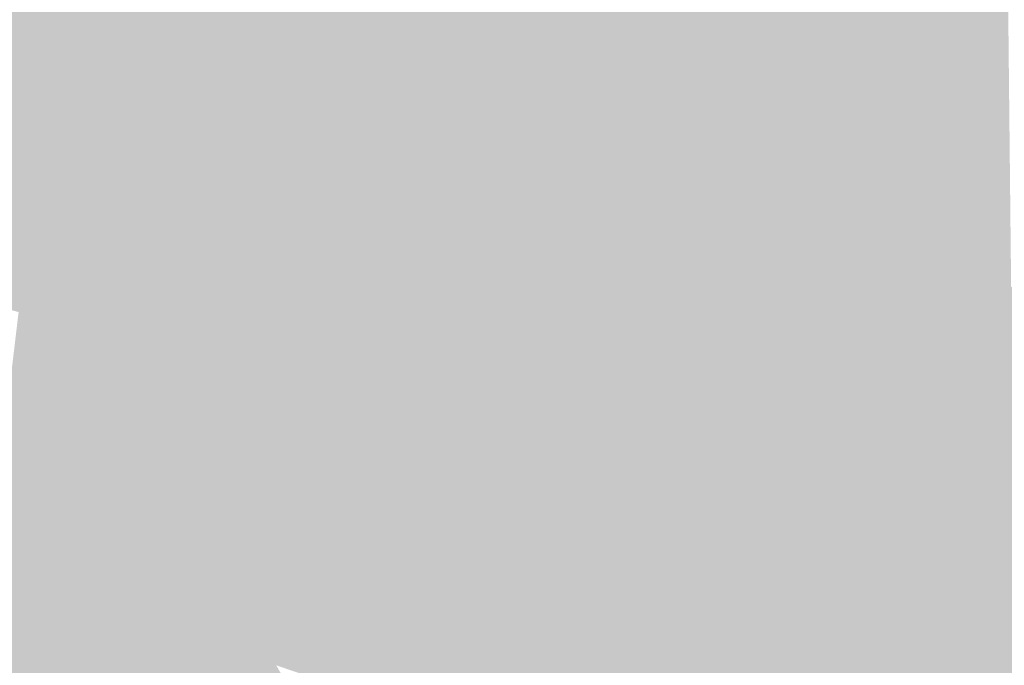
# Model space of a CAD drawing. Extents: x -599112 to -596650, y -1163465 to -1160254.
# Drawn here: x -596999 to -596970, y -1163417 to -1163399 of the extents above; entities that cross this region are included whole.
import ezdxf

# ---------------------------------------------------------------- set-up
doc = ezdxf.new("R2010")
doc.units = 0
doc.header["$MEASUREMENT"] = 0
doc.layers.add('20', color=7, linetype='Continuous', lineweight=0)

msp = doc.modelspace()

# ---------------------------------------------------------------- linework, layer by layer
at = {"layer": '20', "color": 92, "linetype": 'Continuous', "lineweight": 0, "extrusion": (0.002626999336098246, -0.01017216579661515, 0.9999448114358583)}
msp.add_solid([(-597029.3983395761, -1163324.816388187, 10463.01252696747), (-596989.3242755791, -1163322.036244348, 10463.01252696747), (-597006.7573143083, -1163360.25822187, 10463.01252696747)], dxfattribs=at)
at = {"layer": '20', "color": 92, "linetype": 'Continuous', "lineweight": 0, "extrusion": (-0.0660849515852655, 0.0211918378047822, 0.9975889359773539)}
msp.add_solid([(1290138.761749776, -212702.7802169951, 14995.06777285987), (1290140.998225007, -212708.6880256869, 14995.06777285987), (1290099.280084796, -212703.7456393911, 14995.06777285987)], dxfattribs=at)
at = {"layer": '20', "color": 92, "linetype": 'Continuous', "lineweight": 0, "extrusion": (-0, 0.001768273827899809, 0.9999984366026128)}
msp.add_solid([(-597001.973, -1163404.70020877, -1859.810990258348), (-597002.005, -1163404.70020877, -1859.810990258348), (-596990.866, -1163366.810149533, -1859.810990258348)], dxfattribs=at)
at = {"layer": '20', "color": 92, "linetype": 'Continuous', "lineweight": 0, "extrusion": (0.01711158612992337, -0.003248048306826574, 0.9998483103962894)}
msp.add_solid([(-1254290.437530472, 369513.8092964797, -6239.471185148263), (-1254324.613224246, 369507.1491841642, -6239.471185148263), (-1254329.734149313, 369517.6560854897, -6239.471185148263)], dxfattribs=at)
at = {"layer": '20', "color": 92, "linetype": 'Continuous', "lineweight": 0, "extrusion": (-0.02284452674426177, -0.003441603920583708, 0.9997331058639024)}
msp.add_solid([(1061486.080257591, -763435.5028188048, 17839.11696825823), (1061451.625602177, -763430.4816773667, 17839.11696825823), (1061468.907835258, -763431.6071056201, 17839.11696825823)], dxfattribs=at)
at = {"layer": '20', "color": 92, "linetype": 'Continuous', "lineweight": 0, "extrusion": (0.019244759129342, -0.006540907701836508, 0.9997934065458173)}
msp.add_solid([(-1293613.707127081, 190820.1100793729, -3682.043627981526), (-1293627.053495428, 190815.3870528059, -3682.043627981526), (-1293630.7501, 190815.6822419661, -3682.043627981526)], dxfattribs=at)
at = {"layer": '20', "color": 92, "linetype": 'Continuous', "lineweight": 0, "extrusion": (0.110944333142552, -0.005360254687501238, 0.9938121666659347)}
msp.add_solid([(-1190854.008139682, 536829.2653109678, -59800.45250658415), (-1190839.877126637, 536830.1296016048, -59800.45250658415), (-1190842.666112215, 536827.7888144627, -59800.45250658415)], dxfattribs=at)
at = {"layer": '20', "color": 92, "linetype": 'Continuous', "lineweight": 0, "extrusion": (-0.007313094596479143, -0.009477321845816435, 0.9999283469419465)}
msp.add_solid([(-596952.3523262825, -1163310.825339484, 15588.78232636384), (-596955.318230369, -1163293.869577986, 15588.78232636384), (-596952.5450485587, -1163292.316508237, 15588.78232636384)], dxfattribs=at)
at = {"layer": '20', "color": 92, "linetype": 'Continuous', "lineweight": 0, "extrusion": (0.08793501672904255, -0.001212347724826507, 0.9961254755530836)}
msp.add_solid([(-1171518.965231457, 578661.0497293943, -50889.35591795174), (-1171507.68055094, 578659.1848930416, -50889.35591795174), (-1171525.81949714, 578658.7641677668, -50889.35591795174)], dxfattribs=at)
at = {"layer": '20', "color": 92, "linetype": 'Continuous', "lineweight": 0, "extrusion": (0.002322949921045521, -0.002661691602272579, 0.9999937596312684)}
msp.add_solid([(-596986.0620413183, -1163387.480587905, 1906.865593962759), (-596979.3119898415, -1163392.860606963, 1906.865593962759), (-596979.2669458268, -1163399.95963211, 1906.865593962759)], dxfattribs=at)
at = {"layer": '20', "color": 92, "linetype": 'Continuous', "lineweight": 0, "extrusion": (0.003526209810574484, -0.002006490989797185, 0.9999917698852724)}
msp.add_solid([(-596977.4031927363, -1163402.400604711, 426.2816163394923), (-596984.0291938562, -1163408.064616113, 426.2816163394923), (-596984.1983232754, -1163389.921579591, 426.2816163394923)], dxfattribs=at)
at = {"layer": '20', "color": 92, "linetype": 'Continuous', "lineweight": 0, "extrusion": (-0.002892786846182741, -0.007555480128401949, 0.9999672727166083)}
msp.add_solid([(-596971.5587688094, -1163358.230342697, 10714.13662227221), (-596976.6115133435, -1163345.574981475, 10714.13662227221), (-596969.657397798, -1163341.619868584, 10714.13662227221)], dxfattribs=at)
at = {"layer": '20', "color": 92, "linetype": 'Continuous', "lineweight": 0, "extrusion": (-0.0213460054893933, -0.005441869644025704, 0.9997573376096943)}
msp.add_solid([(979874.5136654112, -865659.7280024609, 19271.21148747882), (979858.8880791881, -865653.7812287819, 19271.21148747882), (979875.3106132792, -865657.9575889229, 19271.21148747882)], dxfattribs=at)
at = {"layer": '20', "color": 92, "linetype": 'Continuous', "lineweight": 0, "extrusion": (0.009341196647310994, -0.006562996830922069, 0.9999348324354912)}
msp.add_solid([(-596948.5217124531, -1163399.613801225, 2256.13123382687), (-596945.5535434543, -1163416.569166387, 2256.13123382687), (-596947.2176109721, -1163416.652168175, 2256.13123382687)], dxfattribs=at)
at = {"layer": '20', "color": 92, "linetype": 'Continuous', "lineweight": 0, "extrusion": (0.02437053252942442, -0.005411817762432517, 0.9996883461222995)}
msp.add_solid([(-1265153.728997721, 330470.1674617213, -8055.29048580896), (-1265153.918293253, 330471.4492979829, -8055.29048580896), (-1265137.378634041, 330475.1345772349, -8055.29048580896)], dxfattribs=at)
at = {"layer": '20', "color": 92, "linetype": 'Continuous', "lineweight": 0, "extrusion": (-0.2281371944574734, -0.004051974141172921, 0.9736205636749011)}
msp.add_solid([(1152616.0812724, -601210.8603189128, 141099.3196241976), (1152608.982592728, -601210.7770488267, 141099.3196241976), (1152608.501611073, -601209.9618785087, 141099.3196241976)], dxfattribs=at)
at = {"layer": '20', "color": 92, "linetype": 'Continuous', "lineweight": 0, "extrusion": (-0.04141305018924009, -0.02292922478936589, 0.998878976615577)}
msp.add_solid([(728641.310005849, -1084576.921401595, 51595.44832213845), (728635.0247918315, -1084572.59074971, 51595.44832213845), (728648.543682684, -1084574.301885333, 51595.44832213845)], dxfattribs=at)
at = {"layer": '20', "color": 92, "linetype": 'Continuous', "lineweight": 0, "extrusion": (0.05030274177107499, -0.01994229611743019, 0.9985348962334153)}
msp.add_solid([(-1301528.359732201, 126034.2798564598, -6632.401744693987), (-1301524.653018404, 126034.1689744242, -6632.401744693987), (-1301531.756720483, 126031.4154038747, -6632.401744693987)], dxfattribs=at)
at = {"layer": '20', "color": 92, "linetype": 'Continuous', "lineweight": 0, "extrusion": (0.02961380986488022, -0.01979014224503242, 0.999365484962938)}
msp.add_solid([(-1298997.40321857, -149959.5108112525, 5541.815783233305), (-1298991.035745073, -149955.3275092948, 5541.815783233305), (-1298995.547786917, -149960.9707555595, 5541.815783233305)], dxfattribs=at)
at = {"layer": '20', "color": 92, "linetype": 'Continuous', "lineweight": 0, "extrusion": (-0.008496779998828429, 0.01205832602618372, 0.9998911948322666)}
msp.add_solid([(-596963.8184991508, -1163385.538950968, -8759.269663312425), (-596957.1928403417, -1163379.874539142, -8759.269663312425), (-596957.0947419112, -1163380.800606471, -8759.269663312425)], dxfattribs=at)
at = {"layer": '20', "color": 92, "linetype": 'Continuous', "lineweight": 0, "extrusion": (0.01355353617116422, 0.01603257972793667, 0.9997796047352259)}
msp.add_solid([(-295184.4782943013, 1273596.777586806, -26546.54904483651), (-295188.0289990202, 1273598.158943385, -26546.54904483651), (-295186.1018502279, 1273597.920778458, -26546.54904483651)], dxfattribs=at)
at = {"layer": '20', "color": 92, "linetype": 'Continuous', "lineweight": 0, "extrusion": (-0.03539577101907369, -0.01058861733415293, 0.9993172772332701)}
msp.add_solid([(943502.0349025092, -904742.6078746573, 33646.26283189337), (943506.7177159162, -904741.0109333328, 33646.26283189337), (943505.7631089808, -904741.8229373961, 33646.26283189337)], dxfattribs=at)
at = {"layer": '20', "color": 92, "linetype": 'Continuous', "lineweight": 0, "extrusion": (-0.02872696941207395, -0.005832832664604107, 0.9995702773149593)}
msp.add_solid([(1021346.956050147, -816183.4203078592, 24132.28445934978), (1021352.306867793, -816180.2135558382, 24132.28445934978), (1021351.475763195, -816181.4075592504, 24132.28445934978)], dxfattribs=at)
at = {"layer": '20', "color": 92, "linetype": 'Continuous', "lineweight": 0, "extrusion": (-0.01767871836431401, 0.004261347500169051, 0.9998346382449841)}
msp.add_solid([(1270903.22248302, -307674.5766046123, 5793.168560032968), (1270903.152037344, -307676.2263110731, 5793.168560032968), (1270899.659886512, -307681.395391317, 5793.168560032968)], dxfattribs=at)
at = {"layer": '20', "color": 92, "linetype": 'Continuous', "lineweight": 0, "extrusion": (0.002993280164078985, 0.0132745468559242, 0.999907409053273)}
msp.add_solid([(-596977.8329583195, -1163279.219533575, -17033.55983580481), (-596978.2369205868, -1163278.224445897, -17033.55983580481), (-596978.3348842252, -1163277.298364299, -17033.55983580481)], dxfattribs=at)
at = {"layer": '20', "color": 92, "linetype": 'Continuous', "lineweight": 0, "extrusion": (-0.006607245964895047, 0.009376766962448773, 0.9999342081067591)}
msp.add_solid([(-596972.711951626, -1163394.266429537, -6767.545076026674), (-596965.988098411, -1163389.528221233, -6767.545076026674), (-596965.5840279398, -1163390.523264978, -6767.545076026674)], dxfattribs=at)
at = {"layer": '20', "color": 92, "linetype": 'Continuous', "lineweight": 0, "extrusion": (0.002144741756001781, -0.007290241183768116, 0.9999711258162821)}
msp.add_solid([(-596986.0954482026, -1163383.55967513, 7398.145814262299), (-596978.9674903352, -1163379.81657566, 7398.145814262299), (-596978.4094766049, -1163380.612596814, 7398.145814262299)], dxfattribs=at)
at = {"layer": '20', "color": 92, "linetype": 'Continuous', "lineweight": 0, "extrusion": (-0.05494933606230923, -0.04729059032668018, 0.9973686231944865)}
msp.add_solid([(492389.646589795, -1208179.705086505, 88018.17052608036), (492388.6733242348, -1208179.870610368, 88018.17052608036), (492387.7060052497, -1208179.774054782, 88018.17052608036)], dxfattribs=at)
at = {"layer": '20', "color": 92, "linetype": 'Continuous', "lineweight": 0, "extrusion": (0.008094361436240077, 0.02983090506253873, 0.9995221850544835)}
msp.add_solid([(271504.2250760045, 1278539.437209822, -39340.49307950062), (271494.147051744, 1278533.516713559, -39340.49307950062), (271500.8264733504, 1278539.437209822, -39340.49307950062)], dxfattribs=at)
at = {"layer": '20', "color": 92, "linetype": 'Continuous', "lineweight": 0, "extrusion": (0.03524796661293046, -0.0249908247685646, 0.9990660836636587)}
msp.add_solid([(-1294361.818045422, -185696.6276909563, 8228.737607719817), (-1294353.961249853, -185700.862984616, 8228.737607719817), (-1294356.583483203, -185704.450255202, 8228.737607719817)], dxfattribs=at)
at = {"layer": '20', "color": 92, "linetype": 'Continuous', "lineweight": 0, "extrusion": (-0.0006806007822696524, 7.841831889616541e-05, 0.9999997653165438)}
msp.add_solid([(-596986.9076405845, -1163407.784734967, 512.0974162356138), (-596986.7736406155, -1163406.621734964, 512.0974162356138), (-596979.0876389927, -1163403.674734955, 512.0974162356138)], dxfattribs=at)
at = {"layer": '20', "color": 92, "linetype": 'Continuous', "lineweight": 0, "extrusion": (-0.006517304417484361, 0.01118387821183653, 0.9999162192960332)}
msp.add_solid([(-596965.395701282, -1163376.589217654, -8923.659807130614), (-596964.6356392121, -1163377.219257058, -8923.659807130614), (-596973.2155677698, -1163380.699474716, -8923.659807130614)], dxfattribs=at)
at = {"layer": '20', "color": 92, "linetype": 'Continuous', "lineweight": 0, "extrusion": (-0.004904488325980091, 0.007207228687903467, 0.9999620002024581)}
msp.add_solid([(-596969.8470182352, -1163405.173294452, -5260.016478314503), (-596979.0333099272, -1163400.047161314, -5260.016478314503), (-596970.4533297465, -1163396.567070928, -5260.016478314503)], dxfattribs=at)
at = {"layer": '20', "color": 92, "linetype": 'Continuous', "lineweight": 0, "extrusion": (-0.0272171930126062, 0.002028672574509648, 0.9996274850623607)}
msp.add_solid([(1204559.47927223, -508656.1110137798, 14084.8790640113), (1204560.081264513, -508655.0118184874, 14084.8790640113), (1204566.991597414, -508654.0591825671, 14084.8790640113)], dxfattribs=at)
at = {"layer": '20', "color": 92, "linetype": 'Continuous', "lineweight": 0, "extrusion": (0.001827776402397772, 0.007681339331826483, 0.9999688276438883)}
msp.add_solid([(-596977.9629074539, -1163363.070153622, -9830.615448757806), (-596976.4760122964, -1163370.714379141, -9830.615448757806), (-596977.3570272751, -1163371.676407523, -9830.615448757806)], dxfattribs=at)
at = {"layer": '20', "color": 92, "linetype": 'Continuous', "lineweight": 0, "extrusion": (-0.02527944584210936, 0.002150214378614796, 0.9996781112918507)}
msp.add_solid([(1209820.934505602, -496063.2820985255, 12786.69514866851), (1209814.034505993, -496064.3069016258, 12786.69514866851), (1209814.496286371, -496062.9273589907, 12786.69514866851)], dxfattribs=at)
at = {"layer": '20', "color": 92, "linetype": 'Continuous', "lineweight": 0, "extrusion": (-0.03863092183130481, 0.004030695372455, 0.9992454179896338)}
msp.add_solid([(1219075.375055203, -472655.7432694315, 18569.36148280629), (1219080.524016312, -472654.3272265304, 18569.36148280629), (1219081.818875083, -472655.9749855429, 18569.36148280629)], dxfattribs=at)
at = {"layer": '20', "color": 92, "linetype": 'Continuous', "lineweight": 0, "extrusion": (-0.0167010984571686, 0.007670966511207537, 0.9998311005280381)}
msp.add_solid([(1306390.273597355, -56885.42378715292, 1242.782453304037), (1306390.024675178, -56883.79144780396, 1242.782453304037), (1306394.696400847, -56882.43116501294, 1242.782453304037)], dxfattribs=at)
at = {"layer": '20', "color": 92, "linetype": 'Continuous', "lineweight": 0, "extrusion": (-0.02026994700381424, 0.008200034295006766, 0.9997609157623752)}
msp.add_solid([(1302377.517074403, -117074.1415674532, 2757.760026742055), (1302378.588528276, -117075.4678421603, 2757.760026742055), (1302373.859029038, -117076.6111824253, 2757.760026742055)], dxfattribs=at)
at = {"layer": '20', "color": 92, "linetype": 'Continuous', "lineweight": 0, "extrusion": (0.05096898748660657, 0.3975609216447897, 0.9161590887479836)}
msp.add_solid([(444183.6227607394, 1126839.837568752, -492771.3396879568), (444183.9541255303, 1126839.857528094, -492771.3396879568), (444185.5618384483, 1126839.740266962, -492771.3396879568)], dxfattribs=at)
at = {"layer": '20', "color": 92, "linetype": 'Continuous', "lineweight": 0, "extrusion": (-0.02844435714419072, 0.00646132665989698, 0.9995744943747055)}
msp.add_solid([(1266741.782871467, -324290.2061708438, 9660.461573082179), (1266741.735932501, -324288.5948708303, 9660.461573082179), (1266745.789497623, -324288.3548899774, 9660.461573082179)], dxfattribs=at)
at = {"layer": '20', "color": 92, "linetype": 'Continuous', "lineweight": 0}
msp.add_solid([(-596998.725, -1163407.06, 197.41), (-597001.973, -1163406.17, 197.41), (-596998.693, -1163407.06, 197.41)], dxfattribs=at)
at = {"layer": '20', "color": 92, "linetype": 'Continuous', "lineweight": 0, "extrusion": (0.0240003815053719, -0.002231224937359895, 0.9997094594545335)}
msp.add_solid([(-1213671.191833067, 486580.140444062, -11534.63802331369), (-1213671.185090321, 486579.8085471873, -11534.63802331369), (-1213675.242097647, 486580.4308538274, -11534.63802331369)], dxfattribs=at)
at = {"layer": '20', "color": 92, "linetype": 'Continuous', "lineweight": 0, "extrusion": (0.02407080063155706, -0.002773419849945977, 0.9997064092518823)}
msp.add_solid([(-1224092.566014747, 459767.3370892788, -10946.37911015446), (-1224093.736708985, 459767.3370892789, -10946.37911015446), (-1224093.550056491, 459769.4831847675, -10946.37911015446)], dxfattribs=at)
at = {"layer": '20', "color": 92, "linetype": 'Continuous', "lineweight": 0, "extrusion": (0.02458904448259528, -0.002378371932920766, 0.9996948145501114)}
msp.add_solid([(-1215479.89659227, 482050.3498239031, -11714.8649034641), (-1215475.837295604, 482049.7426298815, -11714.8649034641), (-1215475.805475585, 482048.4472826361, -11714.8649034641)], dxfattribs=at)
at = {"layer": '20', "color": 92, "linetype": 'Continuous', "lineweight": 0, "extrusion": (-0.009067045182190168, 0.01741508673019577, 0.9998072331433915)}
msp.add_solid([(1066766.677500612, 756097.6012127476, -14650.95554775809), (1066766.913839594, 756101.2173765834, -14650.95554775809), (1066770.501977999, 756099.9950113429, -14650.95554775809)], dxfattribs=at)
at = {"layer": '20', "color": 92, "linetype": 'Continuous', "lineweight": 0, "extrusion": (0.007773032302429045, 0.02482647696230738, 0.9996615557329718)}
msp.add_solid([(222084.5029549731, 1288199.206652264, -33326.48813705078), (222082.9397689909, 1288198.630059179, -33326.48813705078), (222082.1188566759, 1288201.935859532, -33326.48813705078)], dxfattribs=at)
at = {"layer": '20', "color": 92, "linetype": 'Continuous', "lineweight": 0, "extrusion": (-0.0004588743956457296, 0.02532098480544278, 0.9996792671466042)}
msp.add_solid([(617947.1875342213, 1152036.822140563, -28987.59883803919), (617952.1540781441, 1152037.414437331, -28987.59883803919), (617951.8885240608, 1152034.018602526, -28987.59883803919)], dxfattribs=at)
at = {"layer": '20', "color": 92, "linetype": 'Continuous', "lineweight": 0, "extrusion": (-0, -0.08014338433714761, 0.9967833455405384)}
msp.add_solid([(-596998.725, -1159648.96038678, 93436.1541503732), (-596998.693, -1159648.96038678, 93436.1541503732), (-596999.2000000001, -1159652.953230378, 93436.1541503732)], dxfattribs=at)
at = {"layer": '20', "color": 92, "linetype": 'Continuous', "lineweight": 0, "extrusion": (-0.003211297417539802, -0.07973651480703538, 0.9968108023969863)}
msp.add_solid([(-549698.1770721276, -1182688.959880638, 94879.94504790618), (-549695.77116548, -1182693.47109358, 94879.94504790618), (-549698.5235013183, -1182692.969847698, 94879.94504790618)], dxfattribs=at)
at = {"layer": '20', "color": 92, "linetype": 'Continuous', "lineweight": 0, "extrusion": (-0.02008939657592687, -0.08784187134159896, 0.9959318359126899)}
msp.add_solid([(-322593.5369147438, -1262053.609524526, 114385.8036851425), (-322595.8244898792, -1262053.609524526, 114385.8036851425), (-322599.0148506619, -1262049.614399112, 114385.8036851425)], dxfattribs=at)
at = {"layer": '20', "color": 92, "linetype": 'Continuous', "lineweight": 0, "extrusion": (0.03482971547087066, -0.04007753756644516, 0.9985893459790308)}
msp.add_solid([(-1213761.029558994, -485829.2404428013, 26030.3270613356), (-1213754.096212206, -485835.6061207161, 26030.3270613356), (-1213761.013857129, -485836.0204547815, 26030.3270613356)], dxfattribs=at)
at = {"layer": '20', "color": 92, "linetype": 'Continuous', "lineweight": 0, "extrusion": (-0.0002444579833953313, -0.004286542307464307, 0.9999907828551925)}
msp.add_solid([(-596989.2239854535, -1163395.151133094, 5330.003636629076), (-596993.4199907063, -1163400.044178047, 5330.003636629076), (-596994.1739906837, -1163400.001177652, 5330.003636629076)], dxfattribs=at)
at = {"layer": '20', "color": 92, "linetype": 'Continuous', "lineweight": 0, "extrusion": (0.01244678627906549, -0.01516911497246175, 0.9998074691970827)}
msp.add_solid([(-596945.4872268795, -1163383.190487331, 10414.29519924101), (-596948.9035762284, -1163388.038045079, 10414.29519924101), (-596949.6826279038, -1163388.084050372, 10414.29519924101)], dxfattribs=at)
at = {"layer": '20', "color": 92, "linetype": 'Continuous', "lineweight": 0, "extrusion": (-0.007076536197655817, -0.001406781291897592, 0.9999739714621777)}
msp.add_solid([(-596976.3645034125, -1163404.7854458, 6058.342829366742), (-596972.947369598, -1163399.938441004, 6058.342829366742), (-596972.8483720768, -1163400.436441496, 6058.342829366742)], dxfattribs=at)
at = {"layer": '20', "color": 92, "linetype": 'Continuous', "lineweight": 0, "extrusion": (0.02567884204334473, 0.005104830056744518, 0.9996572101382578)}
msp.add_solid([(-1024678.023770476, 812098.9962672312, -21071.98583808641), (-1024677.516025461, 812098.996267231, -21071.98583808641), (-1024678.350160683, 812097.0101193432, -21071.98583808641)], dxfattribs=at)
at = {"layer": '20', "color": 92, "linetype": 'Continuous', "lineweight": 0, "extrusion": (0.01793277448641683, -0.02162322393245777, 0.9996053480178996)}
msp.add_solid([(-1202200.73115934, -514210.754755588, 14647.949249267), (-1202205.514677132, -514212.2498547616, 14647.949249267), (-1202206.213790943, -514211.8582811686, 14647.949249267)], dxfattribs=at)
at = {"layer": '20', "color": 92, "linetype": 'Continuous', "lineweight": 0, "extrusion": (0.003941040192026651, -0.01254698509360358, 0.9999135169439733)}
msp.add_solid([(-596985.3308241357, -1163343.278299294, 12441.55698543271), (-596987.2786434685, -1163347.237610957, 12441.55698543271), (-596988.05863741, -1163347.482630244, 12441.55698543271)], dxfattribs=at)
at = {"layer": '20', "color": 92, "linetype": 'Continuous', "lineweight": 0, "extrusion": (0.006285325390676942, -0.01370018752098731, 0.9998863933200727)}
msp.add_solid([(-596978.6353245579, -1163347.331657426, 12383.6834241332), (-596979.8310369207, -1163350.945996638, 12383.6834241332), (-596980.5830220637, -1163351.29102902, 12383.6834241332)], dxfattribs=at)
at = {"layer": '20', "color": 92, "linetype": 'Continuous', "lineweight": 0, "extrusion": (0.1622198269802324, -0.0651267964779111, 0.9846030815079894)}
msp.add_solid([(-1302067.257652679, 118738.0530737562, -20880.42204218129), (-1302070.957613616, 118737.7384373641, -20880.42204218129), (-1302071.057053603, 118737.8128059659, -20880.42204218129)], dxfattribs=at)
at = {"layer": '20', "color": 92, "linetype": 'Continuous', "lineweight": 0, "extrusion": (0.05189512119788411, -0.03142188555562284, 0.9981580844255014)}
msp.add_solid([(-1304402.9536045, -91724.99840108503, 5772.349586736113), (-1304406.314643173, -91726.06983052182, 5772.349586736113), (-1304406.554547996, -91725.9049952238, 5772.349586736113)], dxfattribs=at)
at = {"layer": '20', "color": 92, "linetype": 'Continuous', "lineweight": 0, "extrusion": (0.0441544550611349, -0.02956539627963868, 0.9985871376305036)}
msp.add_solid([(-1298860.769104662, -151019.1041434015, 8233.674036740143), (-1298862.928580422, -151020.7413661847, 8233.674036740143), (-1298864.077925202, -151020.327355826, 8233.674036740143)], dxfattribs=at)
at = {"layer": '20', "color": 92, "linetype": 'Continuous', "lineweight": 0, "extrusion": (0.02643232390216772, -0.01763675819078863, 0.9994950109998803)}
msp.add_solid([(-1299103.975483248, -149055.1600157616, 4935.903005174136), (-1299104.541739201, -149053.3032766318, 4935.903005174136), (-1299103.369838271, -149054.9397246784, 4935.903005174136)], dxfattribs=at)
at = {"layer": '20', "color": 92, "linetype": 'Continuous', "lineweight": 0, "extrusion": (0.03041338526114913, -0.03037894958640816, 0.9990756454938653)}
msp.add_solid([(-1245015.328562616, -399435.2326576984, 17383.53472064966), (-1245016.210789501, -399437.3030665285, 17383.53472064966), (-1245017.130709241, -399437.2565404875, 17383.53472064966)], dxfattribs=at)
at = {"layer": '20', "color": 92, "linetype": 'Continuous', "lineweight": 0, "extrusion": (0.03082127193976515, -0.03021437950856586, 0.9990681360482514)}
msp.add_solid([(-1248710.282902132, -387753.8999595145, 16948.56718893661), (-1248709.381319132, -387751.8379059035, 16948.56718893661), (-1248709.334888539, -387753.7841138061, 16948.56718893661)], dxfattribs=at)
at = {"layer": '20', "color": 92, "linetype": 'Continuous', "lineweight": 0, "extrusion": (0.018744576326878, -0.04312577979705009, 0.9988937921396961)}
msp.add_solid([(-1011268.045325586, -828080.4116296065, 39179.41348236063), (-1011268.819174405, -828078.6252816545, 39179.41348236063), (-1011267.338005272, -828079.8799784302, 39179.41348236063)], dxfattribs=at)
at = {"layer": '20', "color": 92, "linetype": 'Continuous', "lineweight": 0, "extrusion": (-0.01334465425941854, -0.007919209367122329, 0.9998795959142762)}
msp.add_solid([(-596922.2030986766, -1163311.734527243, 17376.85327270212), (-596931.5424547553, -1163307.23438613, 17376.85327270212), (-596931.3893749644, -1163306.6083665, 17376.85327270212)], dxfattribs=at)
at = {"layer": '20', "color": 92, "linetype": 'Continuous', "lineweight": 0, "extrusion": (-0.01486758411442294, -0.0240479478375553, 0.9996002456719401)}
msp.add_solid([(104017.8710647722, -1302971.226568413, 37050.27735521448), (104013.6382251681, -1302967.265157946, 37050.27735521448), (104013.6055357865, -1302966.380914538, 37050.27735521448)], dxfattribs=at)
at = {"layer": '20', "color": 92, "linetype": 'Continuous', "lineweight": 0, "extrusion": (-0.02166721431446055, -0.0251998396234217, 0.9994475973790748)}
msp.add_solid([(305831.1467488603, -1270665.885976349, 42449.6609215786), (305826.1786616193, -1270661.763694437, 42449.6609215786), (305836.1938137278, -1270659.085715676, 42449.6609215786)], dxfattribs=at)
at = {"layer": '20', "color": 92, "linetype": 'Continuous', "lineweight": 0, "extrusion": (0.01293265430653584, -0.01650761562753454, 0.9997800983610753)}
msp.add_solid([(-1187432.67187659, -547534.156036736, 11681.41906202628), (-1187431.34176756, -547529.0535906588, 11681.41906202628), (-1187430.41694317, -547528.815158599, 11681.41906202628)], dxfattribs=at)
at = {"layer": '20', "color": 92, "linetype": 'Continuous', "lineweight": 0, "extrusion": (0.008103364698247776, -0.03689571567075157, 0.9992862661148257)}
msp.add_solid([(-832637.8222657056, -1007539.778751161, 38284.438121265), (-832644.1199334555, -1007541.075901851, 38284.438121265), (-832642.8082155606, -1007539.381664215, 38284.438121265)], dxfattribs=at)
at = {"layer": '20', "color": 92, "linetype": 'Continuous', "lineweight": 0, "extrusion": (0.01162486387749856, -0.04479187310981811, 0.9989287014813137)}
msp.add_solid([(-870086.5023653415, -975085.696391613, 45368.61674777846), (-870080.1602824233, -975084.6375227541, 45368.61674777846), (-870078.8606490011, -975086.5823839235, 45368.61674777846)], dxfattribs=at)
at = {"layer": '20', "color": 92, "linetype": 'Continuous', "lineweight": 0, "extrusion": (-0.001451850899791925, -0.03236878395639751, 0.9994749391326172)}
msp.add_solid([(-544240.6960995282, -1188361.73852922, 38721.97567776079), (-544243.5832870903, -1188360.504011913, 38721.97567776079), (-544239.865725776, -1188359.763301528, 38721.97567776079)], dxfattribs=at)
at = {"layer": '20', "color": 92, "linetype": 'Continuous', "lineweight": 0, "extrusion": (0.01647313462542021, -0.01497030174807252, 0.9997522322561648)}
msp.add_solid([(-1262492.093717749, -340548.3245239937, 7779.261888008945), (-1262491.177015003, -340548.414374291, 7779.261888008945), (-1262493.344267768, -340553.2213651845, 7779.261888008945)], dxfattribs=at)
at = {"layer": '20', "color": 92, "linetype": 'Continuous', "lineweight": 0, "extrusion": (-0.005418934661656273, -0.04059955822675115, 0.9991608033839825)}
msp.add_solid([(-437804.605253651, -1231121.862310351, 50665.92594304818), (-437809.1406206678, -1231121.593753052, 50665.92594304818), (-437807.5895780536, -1231120.885738357, 50665.92594304818)], dxfattribs=at)
at = {"layer": '20', "color": 92, "linetype": 'Continuous', "lineweight": 0, "extrusion": (0.0278667372215243, -0.007451251642301852, 0.9995838753229214)}
msp.add_solid([(-1278137.070693503, 276094.3235049631, -7770.369016717945), (-1278136.116376732, 276093.5608271157, -7770.369016717945), (-1278139.472593139, 276089.7821050535, -7770.369016717945)], dxfattribs=at)
at = {"layer": '20', "color": 92, "linetype": 'Continuous', "lineweight": 0, "extrusion": (0.0278338652789641, -0.1614489104313961, 0.986488482073738)}
msp.add_solid([(-785947.1427668848, -1030924.305266475, 171410.0191025567), (-785949.1412208518, -1030923.615529756, 171410.0191025567), (-785941.4523859788, -1030923.865788212, 171410.0191025567)], dxfattribs=at)
at = {"layer": '20', "color": 92, "linetype": 'Continuous', "lineweight": 0, "extrusion": (-0.006612407300119486, -0.04674257788828031, 0.9988850822201998)}
msp.add_solid([(-428133.1189704456, -1234174.139380328, 58525.20066313057), (-428131.520897332, -1234172.78367707, 58525.20066313057), (-428126.9835652258, -1234173.016688567, 58525.20066313057)], dxfattribs=at)
at = {"layer": '20', "color": 92, "linetype": 'Continuous', "lineweight": 0, "extrusion": (0.01996019715492088, 0.02378791534691531, 0.999517746522284)}
msp.add_solid([(-290488.4039740752, 1274366.66281807, -39394.35011385466), (-290490.9269836987, 1274361.188265811, -39394.35011385466), (-290493.4103928976, 1274359.900135867, -39394.35011385466)], dxfattribs=at)
at = {"layer": '20', "color": 92, "linetype": 'Continuous', "lineweight": 0, "extrusion": (0.01356650035626873, -0.02957103845314729, 0.9994706117504836)}
msp.add_solid([(-1027740.819571515, -808066.764482996, 26501.13929350143), (-1027739.992208838, -808066.7644829961, 26501.13929350143), (-1027737.613252119, -808071.4979140913, 26501.13929350143)], dxfattribs=at)
at = {"layer": '20', "color": 92, "linetype": 'Continuous', "lineweight": 0, "extrusion": (0.05249574663225644, 0.01913860366611066, 0.9984377348814665)}
msp.add_solid([(-888554.8262600541, 957883.8751198957, -53408.80401722501), (-888554.7791835685, 957883.4634916598, -53408.80401722501), (-888559.3504848876, 957881.1190004032, -53408.80401722501)], dxfattribs=at)
at = {"layer": '20', "color": 92, "linetype": 'Continuous', "lineweight": 0, "extrusion": (-0.1721129668712379, 0.4529786314928392, 0.8747499562993157)}
msp.add_solid([(971289.2692370242, 765949.3358275985, -424078.3751166299), (971289.1479964501, 765949.308999942, -424078.3751166299), (971288.8576533282, 765949.2883632833, -424078.3751166299)], dxfattribs=at)
at = {"layer": '20', "color": 92, "linetype": 'Continuous', "lineweight": 0, "extrusion": (0.01930790046410306, 0.02650430619518279, 0.9994622187620602)}
msp.add_solid([(-202494.1683113207, 1291181.51208371, -42165.22299261665), (-202501.7738428354, 1291183.036875623, -42165.22299261665), (-202488.7107230499, 1291187.916209745, -42165.22299261665)], dxfattribs=at)
at = {"layer": '20', "color": 92, "linetype": 'Continuous', "lineweight": 0, "extrusion": (0.002535685931035555, 0.01108741103654958, 0.9999353177147839)}
msp.add_solid([(-596995.0501935377, -1163325.537969628, -14215.98146376154), (-596992.8202007078, -1163326.048000978, -14215.98146376154), (-596989.80033721, -1163331.248320627, -14215.98146376154)], dxfattribs=at)
at = {"layer": '20', "color": 92, "linetype": 'Continuous', "lineweight": 0, "extrusion": (-0.005332108086795071, 0.02076396459306998, 0.999770186791809)}
msp.add_solid([(867581.2624079776, 978147.2409491516, -20776.82443541445), (867585.847001812, 978157.549906343, -20776.82443541445), (867589.9266795984, 978148.8735894308, -20776.82443541445)], dxfattribs=at)
at = {"layer": '20', "color": 92, "linetype": 'Continuous', "lineweight": 0, "extrusion": (-0.01463063166047467, 0.04063371761373553, 0.9990669875489345)}
msp.add_solid([(955809.8188528665, 891558.5243909268, -38342.71748489761), (955809.1214444349, 891557.4129565024, -38342.71748489761), (955801.0394260682, 891557.7139699924, -38342.71748489761)], dxfattribs=at)
at = {"layer": '20', "color": 92, "linetype": 'Continuous', "lineweight": 0, "extrusion": (-0.009487833179557358, 0.0244878721575431, 0.999655103092438)}
msp.add_solid([(976973.8812166248, 868860.7265922406, -22628.43771281212), (976967.9794626248, 868862.7447433061, -22628.43771281212), (976976.0519211718, 868862.2497251204, -22628.43771281212)], dxfattribs=at)
at = {"layer": '20', "color": 92, "linetype": 'Continuous', "lineweight": 0, "extrusion": (0.006176454566936899, 0.01882256819388408, 0.9998037619130913)}
msp.add_solid([(204478.2837024825, 1291306.523843634, -25388.45140680915), (204478.7707747785, 1291306.675281999, -25388.45140680915), (204480.4553117363, 1291295.519322416, -25388.45140680915)], dxfattribs=at)
at = {"layer": '20', "color": 92, "linetype": 'Continuous', "lineweight": 0, "extrusion": (0.006679430969079068, 0.01876075701816696, 0.9998016899355765)}
msp.add_solid([(172169.5030175933, 1296005.269768524, -25616.80223902351), (172169.888508768, 1296005.319983604, -25616.80223902351), (172172.3341233153, 1295994.373096216, -25616.80223902351)], dxfattribs=at)
at = {"layer": '20', "color": 92, "linetype": 'Continuous', "lineweight": 0, "extrusion": (0.05638399482359283, 0.01435667386879151, 0.9983059305859894)}
msp.add_solid([(-980135.3922718789, 864129.0311287919, -50165.51273477771), (-980136.2275109299, 864127.0889828838, -50165.51273477771), (-980146.015014177, 864132.7607364212, -50165.51273477771)], dxfattribs=at)
at = {"layer": '20', "color": 92, "linetype": 'Continuous', "lineweight": 0, "extrusion": (0.01127768566655115, 0.01456081323343108, 0.9998303838771793)}
msp.add_solid([(-596956.9555283512, -1163193.643690749, -23475.91564768014), (-596956.1674544071, -1163193.498675376, -23475.91564768014), (-596955.4692883911, -1163198.8472424, -23475.91564768014)], dxfattribs=at)
at = {"layer": '20', "color": 92, "linetype": 'Continuous', "lineweight": 0, "extrusion": (-0.003948817718647804, 0.01257174620093094, 0.9999131752487735)}
msp.add_solid([(-596985.7863823948, -1163357.534974902, -12071.6953814224), (-596986.4856533833, -1163352.186552229, -12071.6953814224), (-596985.7056594656, -1163351.941532866, -12071.6953814224)], dxfattribs=at)
at = {"layer": '20', "color": 92, "linetype": 'Continuous', "lineweight": 0, "extrusion": (0.004151480844476706, 0.01245444254691494, 0.9999138223205256)}
msp.add_solid([(-596986.8117000267, -1163293.117702039, -16771.02926797486), (-596986.8809900583, -1163298.715136174, -16771.02926797486), (-596986.8929899548, -1163298.711135864, -16771.02926797486)], dxfattribs=at)
at = {"layer": '20', "color": 92, "linetype": 'Continuous', "lineweight": 0, "extrusion": (0.03877298512346839, 0.01201839694878551, 0.999175767199844)}
msp.add_solid([(-934504.69510412, 913934.0575898113, -36932.60538057203), (-934499.3694695738, 913932.3331517341, -36932.60538057203), (-934503.6465258577, 913928.5393879641, -36932.60538057203)], dxfattribs=at)
at = {"layer": '20', "color": 92, "linetype": 'Continuous', "lineweight": 0, "extrusion": (-0.03554432209601591, 0.04189288422337983, 0.9984896531352647)}
msp.add_solid([(1207896.285302185, 500155.8688573278, -27322.73813063971), (1207895.029597311, 500155.3046062571, -27322.73813063971), (1207893.73543708, 500155.1407914303, -27322.73813063971)], dxfattribs=at)
at = {"layer": '20', "color": 92, "linetype": 'Continuous', "lineweight": 0, "extrusion": (0.0136129213343772, 0.02646893006574131, 0.999556943907609)}
msp.add_solid([(-1222.922413444147, 1307068.199417483, -38723.8140243072), (-1222.178714429494, 1307068.165820232, -38723.8140243072), (-1219.933636639616, 1307057.078727118, -38723.8140243072)], dxfattribs=at)
at = {"layer": '20', "color": 92, "linetype": 'Continuous', "lineweight": 0, "extrusion": (0.0006453196232905419, 0.02926525168812084, 0.999571472485192)}
msp.add_solid([(571176.2348597671, 1175803.282360845, -34235.83167061402), (571178.0656076757, 1175802.633284505, -34235.83167061402), (571175.8882515697, 1175791.325691419, -34235.83167061402)], dxfattribs=at)
at = {"layer": '20', "color": 92, "linetype": 'Continuous', "lineweight": 0, "extrusion": (0.0005671135258099419, 0.009944269714019755, 0.99995039371066)}
msp.add_solid([(-596994.2557437714, -1163353.227120747, -11710.80759086423), (-596993.5017438927, -1163353.270122873, -11710.80759086423), (-596991.2357726141, -1163358.427377876, -11710.80759086423)], dxfattribs=at)
at = {"layer": '20', "color": 92, "linetype": 'Continuous', "lineweight": 0, "extrusion": (0.01070131869593802, 0.01439618834774305, 0.9998391028256619)}
msp.add_solid([(-596961.4035320817, -1163202.49335717, -22940.30045832389), (-596960.6244803753, -1163202.447352403, -22940.30045832389), (-596959.1381969828, -1163207.650891648, -22940.30045832389)], dxfattribs=at)
at = {"layer": '20', "color": 92, "linetype": 'Continuous', "lineweight": 0, "extrusion": (-0.03692301469357649, 0.04254920740740564, 0.9984118668840728)}
msp.add_solid([(1213392.143849226, 486670.814951062, -27263.27915843701), (1213393.40574346, 486671.3652209438, -27263.27915843701), (1213399.601939721, 486666.8033061172, -27263.27915843701)], dxfattribs=at)
at = {"layer": '20', "color": 92, "linetype": 'Continuous', "lineweight": 0, "extrusion": (-0.006229066189342301, 0.01151051280810427, 0.9999143497466687)}
msp.add_solid([(-596998.2247539134, -1163390.371021799, -9475.462674201653), (-596991.8372578605, -1163381.614441692, -9475.462674201653), (-596983.7648538314, -1163385.064670263, -9475.462674201653)], dxfattribs=at)
at = {"layer": '20', "color": 92, "linetype": 'Continuous', "lineweight": 0, "extrusion": (0.05521919729574209, 0.1556777850806566, 0.9862632850727004)}
msp.add_solid([(173725.5336719414, 1278285.958805137, -213889.2211967028), (173734.3388915116, 1278285.41394798, -213889.2211967028), (173720.427933732, 1278284.445313036, -213889.2211967028)], dxfattribs=at)
at = {"layer": '20', "color": 92, "linetype": 'Continuous', "lineweight": 0, "extrusion": (-0, 0.02607808491187918, 0.9996599089126906)}
msp.add_solid([(596996.578, 1163026.538737128, -30142.40599558492), (597004.65, 1163023.087563414, -30142.40599558492), (596996.531, 1163026.538737128, -30142.40599558492)], dxfattribs=at)
at = {"layer": '20', "color": 92, "linetype": 'Continuous', "lineweight": 0, "extrusion": (-0.03715967286098185, 0.04552829717196376, 0.9982716728774218)}
msp.add_solid([(1198134.822762244, 522937.6464806959, -30587.94200098689), (1198128.491916705, 522942.0196156992, -30587.94200098689), (1198129.518828589, 522942.8363879954, -30587.94200098689)], dxfattribs=at)
at = {"layer": '20', "color": 92, "linetype": 'Continuous', "lineweight": 0, "extrusion": (0.03390649421230565, 0.02117705160940573, 0.9992006215647404)}
msp.add_solid([(-670517.1458215215, 1121756.066417395, -44682.68605704572), (-670517.9218986728, 1121760.719154789, -44682.68605704572), (-670516.7544972391, 1121761.669714042, -44682.68605704572)], dxfattribs=at)
at = {"layer": '20', "color": 92, "linetype": 'Continuous', "lineweight": 0, "extrusion": (0.01541037276256145, 0.04209662803445508, 0.998994691837473)}
msp.add_solid([(160666.3915248446, 1296437.893228784, -57978.93973711025), (160666.965632342, 1296442.042363341, -57978.93973711025), (160668.6353928039, 1296442.042363341, -57978.93973711025)], dxfattribs=at)
at = {"layer": '20', "color": 92, "linetype": 'Continuous', "lineweight": 0, "extrusion": (-0.01416277004064732, 0.05777707244849468, 0.9982290447808345)}
msp.add_solid([(856805.3860022868, 986093.7442747358, -58567.19079693169), (856806.9437007357, 986097.4761451171, -58567.19079693169), (856808.1732321449, 986096.870976947, -58567.19079693169)], dxfattribs=at)
at = {"layer": '20', "color": 92, "linetype": 'Continuous', "lineweight": 0, "extrusion": (-0.01913663731095993, 0.0585505037127564, 0.9981010107335887)}
msp.add_solid([(928881.5933753669, 918647.6214610348, -56497.70694959796), (928880.973271019, 918652.2157304648, -56497.70694959796), (928883.4276522356, 918651.2254462412, -56497.70694959796)], dxfattribs=at)
at = {"layer": '20', "color": 92, "linetype": 'Continuous', "lineweight": 0, "extrusion": (-0.03726321335631478, 0.04439161531056428, 0.9983190058395567)}
msp.add_solid([(1205241.97091518, 506424.1245925159, -29203.68800914762), (1205236.738904464, 506429.3869982269, -29203.68800914762), (1205242.81618952, 506429.0936838103, -29203.68800914762)], dxfattribs=at)
at = {"layer": '20', "color": 92, "linetype": 'Continuous', "lineweight": 0, "extrusion": (0.01582820395016181, 0.0753810030735987, 0.9970291732619112)}
msp.add_solid([(345166.4778541639, 1257534.84353509, -96952.2983745836), (345167.0309582751, 1257534.778620976, -96952.2983745836), (345169.8580671256, 1257531.10448209, -96952.2983745836)], dxfattribs=at)
at = {"layer": '20', "color": 92, "linetype": 'Continuous', "lineweight": 0, "extrusion": (-0.01347027017773779, 0.01309788738934944, 0.9998234830045125)}
msp.add_solid([(-596926.8813653314, -1163427.192053438, -6999.670942163955), (-596922.0385757892, -1163423.50873748, -6999.670942163955), (-596922.2469910239, -1163426.930030962, -6999.670942163955)], dxfattribs=at)
at = {"layer": '20', "color": 92, "linetype": 'Continuous', "lineweight": 0, "extrusion": (-0.01452536053708121, 0.01316215456907691, 0.9998078673367037)}
msp.add_solid([(-596913.2196379812, -1163434.768914299, -6444.576799940318), (-596913.0112701522, -1163431.347617929, -6444.576799940318), (-596906.9002128039, -1163438.735257883, -6444.576799940318)], dxfattribs=at)
at = {"layer": '20', "color": 92, "linetype": 'Continuous', "lineweight": 0, "extrusion": (0.00401421505365062, -0.01640433730678927, 0.9998573817275284)}
msp.add_solid([(-856416.8913340195, -988036.8149643044, 16885.93508461152), (-856436.6616364202, -988030.8345086375, 16885.93508461152), (-856421.3548589447, -988029.1173480994, 16885.93508461152)], dxfattribs=at)
at = {"layer": '20', "color": 92, "linetype": 'Continuous', "lineweight": 0, "extrusion": (-0, -0.02026084396241175, 0.9997947280326751)}
msp.add_solid([(-596996.578, -1163174.244613718, 23769.12100544445), (-596996.531, -1163174.244613718, 23769.12100544445), (-596990.4130000001, -1163180.660930809, 23769.12100544445)], dxfattribs=at)
at = {"layer": '20', "color": 92, "linetype": 'Continuous', "lineweight": 0, "extrusion": (0.05724731901757691, 0.1980332565189375, 0.9785221376023153)}
msp.add_solid([(250423.1018930708, 1255920.528467063, -264378.6086001761), (250417.9164866378, 1255919.315709411, -264378.6086001761), (250416.5629583357, 1255920.615785615, -264378.6086001761)], dxfattribs=at)
at = {"layer": '20', "color": 92, "linetype": 'Continuous', "lineweight": 0, "extrusion": (-0.01268670958826196, -0.03235210768587878, 0.9993960118632176)}
msp.add_solid([(-131045.8363106137, -1300271.511735838, 45410.14642564654), (-131044.3175911314, -1300275.770642286, 45410.14642564654), (-131052.3552824488, -1300272.029710947, 45410.14642564654)], dxfattribs=at)
at = {"layer": '20', "color": 92, "linetype": 'Continuous', "lineweight": 0, "extrusion": (0.06803334428754013, 0.2041000302580001, 0.9765831463391822)}
msp.add_solid([(198449.3181154678, 1262277.189431324, -277876.3430474377), (198450.7218505257, 1262275.94373277, -277876.3430474377), (198450.7092014152, 1262275.94373277, -277876.3430474377)], dxfattribs=at)

doc.saveas('drawing.dxf')
